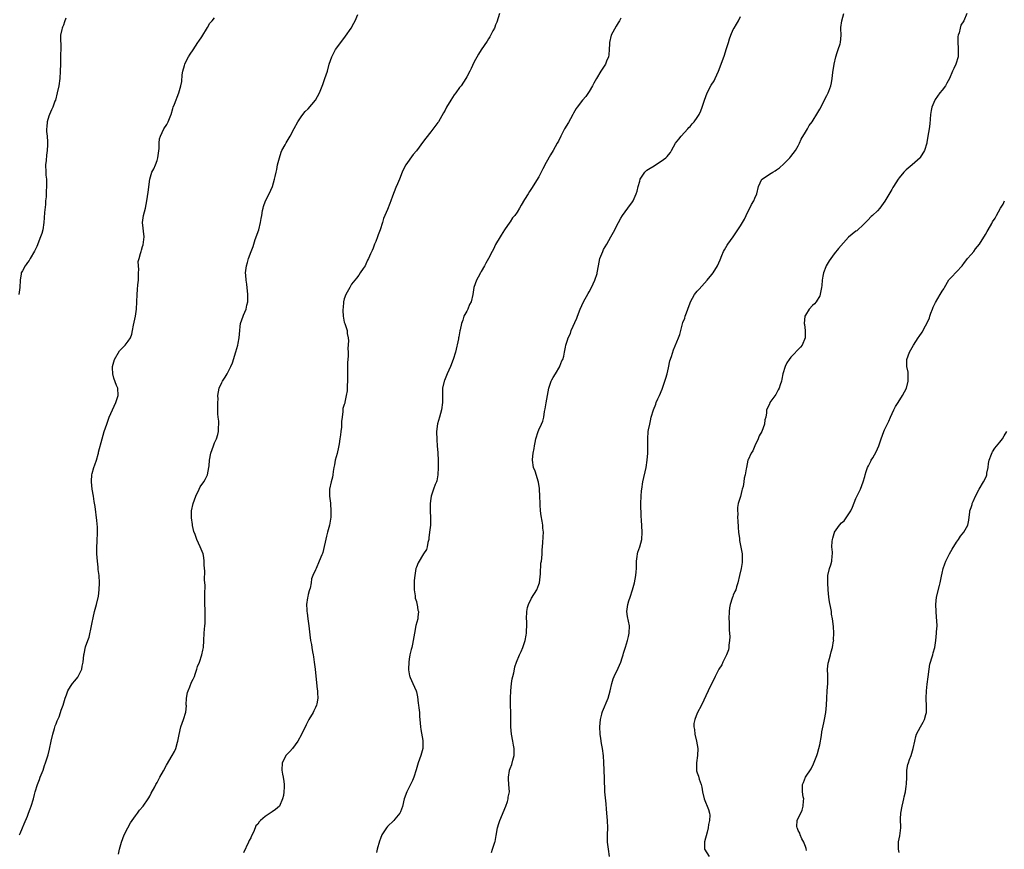
# Model space of a CAD drawing. Units: inches. Extents: x 2523000 to 2526000, y 1536040 to 1539000.
# Drawn here: x 2524175 to 2524448, y 1537191 to 1537421 of the extents above; entities that cross this region are included whole.
import ezdxf

# ---------------------------------------------------------------- set-up
doc = ezdxf.new("R2010")
doc.units = ezdxf.units.IN
doc.header["$MEASUREMENT"] = 0
doc.layers.add('LD25231536_10ft', color=41, linetype='Continuous')

msp = doc.modelspace()

# ---------------------------------------------------------------- linework, layer by layer
at = {"layer": 'LD25231536_10ft'}
for points, elevation in [([(2524187.71, 1537421.71), (2524187.31, 1537420.69), (2524187, 1537419.82), (2524186.74, 1537419.26), (2524186.66, 1537419), (2524186.58, 1537418.58), (2524186.23, 1537417), (2524186.19, 1537415.81), (2524186.28, 1537414.28), (2524186.27, 1537413), (2524186.22, 1537411.78), (2524186.2, 1537410.2), (2524186.16, 1537409), (2524186.13, 1537407), (2524186.04, 1537405), (2524185.77, 1537403), (2524185.31, 1537401), (2524184.78, 1537399), (2524184.67, 1537398.67), (2524184.1, 1537397), (2524183.74, 1537396.26), (2524183.18, 1537395), (2524183, 1537394.51), (2524182.5, 1537393), (2524182.42, 1537391.58), (2524182.34, 1537391), (2524182.32, 1537390.32), (2524182.49, 1537389), (2524182.56, 1537387.44), (2524182.57, 1537386.57), (2524182.46, 1537385), (2524182.29, 1537383.71), (2524182.21, 1537382.21), (2524182.08, 1537381), (2524182.11, 1537379), (2524182.16, 1537378.16), (2524182.27, 1537377), (2524182.34, 1537375), (2524182.25, 1537373.75), (2524182.24, 1537373), (2524182.18, 1537372.18), (2524182.08, 1537371), (2524182.02, 1537369.98), (2524181.8, 1537367.8), (2524181.71, 1537366.29), (2524181.58, 1537365), (2524181.27, 1537363), (2524181, 1537361.99), (2524180.69, 1537361), (2524179.62, 1537358.38), (2524178.98, 1537357.01), (2524177.77, 1537355), (2524177.49, 1537354.51), (2524177, 1537353.93), (2524176.65, 1537353.35), (2524176.36, 1537353), (2524175.63, 1537351.63), (2524175.32, 1537351), (2524175.27, 1537350.73), (2524174.99, 1537349), (2524174.91, 1537347), (2524174.63, 1537345)], 8370), ([(2524174.84, 1537195), (2524175, 1537195.37), (2524175.62, 1537197), (2524176.07, 1537198.07), (2524177, 1537200.2), (2524177.33, 1537201), (2524177.76, 1537202.24), (2524178.05, 1537203), (2524178.66, 1537205), (2524179, 1537206.21), (2524179.19, 1537207), (2524179.81, 1537209), (2524180.37, 1537210.37), (2524180.6, 1537211), (2524181.4, 1537213), (2524181.77, 1537214.23), (2524182.07, 1537215), (2524182.74, 1537217.26), (2524183.16, 1537218.84), (2524183.61, 1537221), (2524184.05, 1537223), (2524184.55, 1537224.55), (2524184.74, 1537225.26), (2524185, 1537225.84), (2524185.31, 1537226.69), (2524185.46, 1537227), (2524185.81, 1537227.81), (2524186.23, 1537229), (2524186.4, 1537229.6), (2524186.92, 1537231), (2524187.52, 1537233), (2524187.89, 1537233.89), (2524188.27, 1537235), (2524189, 1537236.24), (2524189.54, 1537237), (2524190.2, 1537237.8), (2524191, 1537238.8), (2524191.15, 1537239), (2524192.08, 1537241), (2524192.2, 1537241.8), (2524192.45, 1537243), (2524192.67, 1537245), (2524192.76, 1537245.24), (2524193.17, 1537247.17), (2524193.79, 1537249), (2524194.13, 1537249.87), (2524194.83, 1537253), (2524195, 1537253.94), (2524195.27, 1537255.27), (2524195.65, 1537257), (2524196.16, 1537259), (2524196.71, 1537261.29), (2524196.94, 1537263), (2524197, 1537265), (2524196.89, 1537267), (2524196.7, 1537268.7), (2524196.65, 1537269.35), (2524196.46, 1537271), (2524196.28, 1537273), (2524196.29, 1537274.29), (2524196.26, 1537275), (2524196.36, 1537276.36), (2524196.37, 1537277), (2524196.45, 1537278.45), (2524196.44, 1537280.44), (2524196.31, 1537282.31), (2524195.82, 1537286.18), (2524195.54, 1537287.54), (2524195.35, 1537289), (2524195.02, 1537291), (2524194.81, 1537293), (2524194.8, 1537293.2), (2524194.92, 1537295), (2524195, 1537295.34), (2524195.46, 1537297), (2524195.73, 1537297.73), (2524196.16, 1537299), (2524196.67, 1537300.67), (2524196.76, 1537301), (2524196.79, 1537301.21), (2524197.73, 1537305), (2524198.07, 1537305.93), (2524198.34, 1537307), (2524199.02, 1537309), (2524199.56, 1537310.44), (2524199.75, 1537311), (2524201.57, 1537315), (2524201.87, 1537315.87), (2524202.2, 1537317), (2524202.1, 1537319), (2524201.72, 1537319.72), (2524201, 1537321.76), (2524200.69, 1537323), (2524200.66, 1537324.66), (2524200.68, 1537325), (2524201, 1537326.29), (2524201.23, 1537327), (2524202.6, 1537329.4), (2524203, 1537329.89), (2524204.15, 1537331), (2524205, 1537332.1), (2524205.61, 1537333), (2524205.99, 1537334.01), (2524206.23, 1537335), (2524206.51, 1537336.51), (2524206.68, 1537337.32), (2524207, 1537339), (2524207.29, 1537341), (2524207.4, 1537343), (2524207.46, 1537345), (2524207.61, 1537346.39), (2524207.7, 1537347.7), (2524207.85, 1537349), (2524207.88, 1537351), (2524207.95, 1537351.95), (2524207.86, 1537353), (2524207.8, 1537354.2), (2524208, 1537355), (2524208.45, 1537356.45), (2524208.56, 1537357), (2524208.7, 1537357.29), (2524209, 1537358.34), (2524209.16, 1537358.84), (2524209.44, 1537361), (2524209, 1537365), (2524209.27, 1537367), (2524209.77, 1537369), (2524210.17, 1537371), (2524210.55, 1537373.45), (2524210.97, 1537377), (2524211.58, 1537379), (2524212.08, 1537379.92), (2524212.53, 1537381), (2524213, 1537382.26), (2524213.22, 1537383), (2524213.57, 1537385.57), (2524213.62, 1537387), (2524213.73, 1537388.27), (2524213.97, 1537389), (2524214.92, 1537391), (2524215.74, 1537392.26), (2524216.12, 1537393), (2524216.82, 1537394.82), (2524216.9, 1537395), (2524217.38, 1537396.62), (2524217.52, 1537397), (2524217.89, 1537397.89), (2524219.08, 1537401), (2524219.62, 1537403), (2524219.85, 1537404.15), (2524220.01, 1537406.01), (2524220.19, 1537407), (2524220.59, 1537408.59), (2524220.71, 1537409), (2524221, 1537409.6), (2524221.73, 1537411), (2524222.22, 1537411.78), (2524223.04, 1537412.96), (2524224.35, 1537415), (2524224.6, 1537415.4), (2524225.4, 1537416.6), (2524227, 1537419.17), (2524227.67, 1537420.33), (2524228.29, 1537421), (2524229, 1537421.84)], 8380), ([(2524202.34, 1537189.66), (2524202.56, 1537191), (2524203.15, 1537193), (2524203.91, 1537195), (2524204.88, 1537197), (2524205.65, 1537198.35), (2524206.08, 1537199), (2524207, 1537200.28), (2524207.57, 1537201), (2524208.17, 1537201.83), (2524209.19, 1537203), (2524210.58, 1537205), (2524210.72, 1537205.28), (2524211, 1537205.72), (2524211.41, 1537206.59), (2524212.38, 1537208.38), (2524212.68, 1537209), (2524213, 1537209.54), (2524213.49, 1537210.51), (2524213.81, 1537211), (2524214.76, 1537212.76), (2524215.6, 1537214.4), (2524217.22, 1537217), (2524217.86, 1537218.14), (2524218.25, 1537219), (2524218.72, 1537220.72), (2524218.81, 1537221), (2524219.1, 1537222.9), (2524219.58, 1537225), (2524220.35, 1537227), (2524220.97, 1537229.03), (2524221.14, 1537230.86), (2524221.13, 1537231.13), (2524221.22, 1537233), (2524221.5, 1537234.5), (2524221.64, 1537235), (2524222.14, 1537236.14), (2524222.6, 1537237.4), (2524223, 1537238.19), (2524223.38, 1537239), (2524223.6, 1537239.6), (2524224.09, 1537241), (2524224.27, 1537241.73), (2524224.75, 1537243), (2524225.42, 1537245), (2524225.69, 1537246.31), (2524225.9, 1537247), (2524226.04, 1537249), (2524226.05, 1537251), (2524226.14, 1537252.14), (2524226.23, 1537253), (2524226.33, 1537253.67), (2524226.41, 1537255), (2524226.35, 1537256.35), (2524226.39, 1537257), (2524226.41, 1537257.59), (2524226.3, 1537259), (2524226.26, 1537260.26), (2524226.28, 1537261), (2524226.28, 1537261.72), (2524226.34, 1537264.34), (2524226.28, 1537265), (2524226.18, 1537265.82), (2524226.24, 1537268.24), (2524226.1, 1537269.9), (2524226.1, 1537271), (2524226.03, 1537272.03), (2524225.78, 1537273), (2524224.97, 1537275), (2524224.08, 1537277), (2524223.62, 1537278.38), (2524223.25, 1537279.25), (2524222.86, 1537280.86), (2524222.83, 1537281.17), (2524222.55, 1537283), (2524222.57, 1537284.57), (2524222.61, 1537285), (2524223.05, 1537287), (2524223.8, 1537289), (2524224.66, 1537291), (2524225, 1537291.63), (2524225.97, 1537293), (2524226.36, 1537293.64), (2524227, 1537295), (2524227.42, 1537297), (2524227.46, 1537297.46), (2524227.53, 1537299), (2524227.9, 1537301), (2524228.66, 1537303), (2524229, 1537303.81), (2524229.53, 1537305), (2524229.87, 1537306.13), (2524230.08, 1537307), (2524230.1, 1537308.1), (2524230.17, 1537309), (2524230.15, 1537309.85), (2524230, 1537311), (2524229.91, 1537311.91), (2524229.89, 1537315), (2524229.93, 1537315.93), (2524229.92, 1537317), (2524230.03, 1537317.97), (2524230.27, 1537319), (2524231, 1537320.62), (2524231.21, 1537321), (2524231.95, 1537322.05), (2524232.49, 1537323), (2524233.5, 1537325), (2524233.95, 1537326.05), (2524234.9, 1537329.1), (2524235.43, 1537331), (2524235.51, 1537331.51), (2524235.83, 1537333), (2524235.97, 1537335), (2524236.11, 1537336.11), (2524236.17, 1537337), (2524236.87, 1537339), (2524237, 1537339.27), (2524237.71, 1537341), (2524237.97, 1537342.03), (2524238.17, 1537343), (2524238.23, 1537345), (2524237.92, 1537347.92), (2524237.75, 1537349), (2524237.61, 1537350.39), (2524237.59, 1537351), (2524237.68, 1537351.68), (2524237.8, 1537353), (2524238.11, 1537353.89), (2524238.4, 1537355), (2524239.14, 1537357), (2524239.69, 1537358.31), (2524239.85, 1537359), (2524240.26, 1537360.26), (2524241.23, 1537363), (2524241.76, 1537365), (2524241.91, 1537366.09), (2524242.06, 1537367), (2524242.32, 1537368.32), (2524242.43, 1537369), (2524242.55, 1537369.45), (2524243.12, 1537371), (2524244.17, 1537373), (2524245.05, 1537375), (2524245.61, 1537377), (2524245.76, 1537377.76), (2524246.04, 1537379), (2524246.23, 1537379.77), (2524246.46, 1537381), (2524246.96, 1537383), (2524247.47, 1537384.53), (2524247.69, 1537385), (2524248.54, 1537386.54), (2524248.85, 1537387.15), (2524249.96, 1537389), (2524251.12, 1537391.12), (2524252.11, 1537393), (2524253, 1537394.32), (2524253.51, 1537395), (2524254.17, 1537395.83), (2524255, 1537396.6), (2524257, 1537399), (2524258.08, 1537401), (2524259, 1537403.3), (2524259.62, 1537405), (2524260.3, 1537407), (2524260.83, 1537409), (2524261.5, 1537411), (2524262.04, 1537411.96), (2524262.58, 1537413), (2524263.99, 1537415), (2524265.29, 1537416.71), (2524266.89, 1537419), (2524267.68, 1537420.32), (2524268.02, 1537421), (2524268.74, 1537422.74)], 8390), ([(2524308.05, 1537423), (2524307.33, 1537420.67), (2524307, 1537419.87), (2524306.77, 1537419.23), (2524306.65, 1537419), (2524306.22, 1537418.22), (2524305.4, 1537416.6), (2524305, 1537415.98), (2524304.64, 1537415.36), (2524303, 1537412.95), (2524302.23, 1537411.77), (2524301, 1537409.41), (2524300.19, 1537407.81), (2524299.81, 1537407), (2524299, 1537405.41), (2524298.77, 1537405), (2524297.44, 1537403), (2524297, 1537402.45), (2524295.93, 1537401), (2524295.54, 1537400.46), (2524294.57, 1537399), (2524293.41, 1537397), (2524293, 1537396.18), (2524292.58, 1537395.42), (2524291.17, 1537393), (2524291, 1537392.74), (2524289, 1537390.16), (2524287.59, 1537388.41), (2524287, 1537387.59), (2524285, 1537384.94), (2524284.12, 1537383.88), (2524282.08, 1537381), (2524281.67, 1537380.33), (2524281.08, 1537379), (2524280.29, 1537377), (2524279.78, 1537375.78), (2524279.28, 1537374.72), (2524278.37, 1537372.37), (2524277.88, 1537371), (2524277.67, 1537370.33), (2524277, 1537368.59), (2524275.92, 1537366.08), (2524275.61, 1537365), (2524274.97, 1537363), (2524274.43, 1537361.57), (2524274.23, 1537361), (2524273.74, 1537359.74), (2524273.42, 1537359), (2524273.28, 1537358.72), (2524273, 1537357.87), (2524272.72, 1537357.28), (2524272.31, 1537356.31), (2524271.71, 1537355), (2524271.45, 1537354.55), (2524271, 1537353.42), (2524270.74, 1537353), (2524270.22, 1537352.22), (2524269.38, 1537351), (2524269, 1537350.41), (2524268.42, 1537349.58), (2524267, 1537347.87), (2524266.5, 1537347), (2524265.44, 1537345), (2524265, 1537343.82), (2524264.8, 1537343), (2524264.65, 1537341.35), (2524264.6, 1537341), (2524264.59, 1537340.59), (2524264.69, 1537339), (2524265, 1537337.36), (2524265.11, 1537337), (2524265.61, 1537335.61), (2524265.78, 1537335), (2524265.82, 1537334.18), (2524266.04, 1537333), (2524266.12, 1537332.12), (2524265.97, 1537330.03), (2524266.02, 1537329), (2524266.03, 1537328.03), (2524265.92, 1537326.08), (2524265.85, 1537321), (2524265.78, 1537319.78), (2524265.75, 1537318.25), (2524265.55, 1537317), (2524265.13, 1537315.13), (2524265.1, 1537314.9), (2524265, 1537314.48), (2524264.62, 1537313.38), (2524264.56, 1537313), (2524264.59, 1537312.59), (2524264.36, 1537311), (2524264.22, 1537309.78), (2524264.26, 1537309), (2524264.21, 1537308.21), (2524264.06, 1537307), (2524263.9, 1537306.1), (2524263.77, 1537305), (2524263.55, 1537303.55), (2524263.37, 1537302.63), (2524263, 1537300.85), (2524262.5, 1537299), (2524262.29, 1537297.71), (2524262.13, 1537297), (2524261.93, 1537295.93), (2524261.82, 1537295), (2524261.71, 1537294.29), (2524261.35, 1537293), (2524260.89, 1537291), (2524260.87, 1537289), (2524261.13, 1537287.13), (2524261.13, 1537286.87), (2524261.3, 1537285), (2524261.25, 1537283.25), (2524260.9, 1537281), (2524260.36, 1537279), (2524260.03, 1537277.97), (2524259, 1537273.42), (2524258.91, 1537273.09), (2524258.77, 1537272.77), (2524258.06, 1537271), (2524257.15, 1537269), (2524257, 1537268.55), (2524256.29, 1537267), (2524255.93, 1537266.07), (2524255.83, 1537265), (2524255.51, 1537263.51), (2524255.35, 1537263), (2524255.26, 1537262.74), (2524255, 1537261.7), (2524254.85, 1537261.15), (2524254.81, 1537260.81), (2524254.53, 1537259), (2524254.55, 1537257.45), (2524254.59, 1537257), (2524254.65, 1537256.65), (2524254.86, 1537255), (2524255.15, 1537253), (2524255.43, 1537250.57), (2524255.64, 1537249), (2524255.85, 1537247.85), (2524255.98, 1537247), (2524256.21, 1537245.79), (2524256.35, 1537245), (2524256.42, 1537244.42), (2524256.67, 1537243), (2524256.91, 1537241), (2524257.09, 1537239.09), (2524257.47, 1537235.47), (2524257.53, 1537235), (2524257.55, 1537234.45), (2524257.63, 1537233), (2524257.38, 1537231.38), (2524257.31, 1537231), (2524257, 1537230.34), (2524256.55, 1537229.45), (2524256.39, 1537229), (2524255.19, 1537227), (2524255, 1537226.65), (2524254.43, 1537225.57), (2524253.12, 1537222.88), (2524252.05, 1537221), (2524250.57, 1537219), (2524249.86, 1537218.14), (2524248.88, 1537217.12), (2524248.8, 1537217), (2524248.62, 1537216.62), (2524247.78, 1537215), (2524247.64, 1537213), (2524247.82, 1537211.82), (2524248.01, 1537211), (2524248.21, 1537209.79), (2524248.29, 1537209), (2524248.26, 1537208.26), (2524248.25, 1537207), (2524248.07, 1537205.93), (2524247.87, 1537205), (2524247, 1537203), (2524245.92, 1537202.08), (2524245, 1537201.39), (2524243, 1537200.1), (2524241.73, 1537199), (2524241.36, 1537198.64), (2524241, 1537198), (2524240.46, 1537197.54), (2524240.29, 1537197), (2524239.79, 1537195.79), (2524239.25, 1537194.75), (2524239, 1537194.14), (2524238.57, 1537193.43), (2524238.42, 1537193), (2524237, 1537190.04)], 8400), ([(2524341.74, 1537421.74), (2524341.41, 1537421), (2524341, 1537420.4), (2524340.46, 1537419.54), (2524339.12, 1537417), (2524338.63, 1537415), (2524338.58, 1537414.58), (2524338.55, 1537413), (2524338.47, 1537411.53), (2524338.33, 1537411), (2524337.82, 1537409.82), (2524337.53, 1537409), (2524337, 1537408.14), (2524336.26, 1537407), (2524335.05, 1537405), (2524334.3, 1537403.7), (2524333.93, 1537403), (2524333, 1537401.39), (2524332.01, 1537399.99), (2524331.17, 1537399), (2524329.68, 1537397), (2524329.38, 1537396.62), (2524328.65, 1537395.35), (2524328.48, 1537395), (2524327.82, 1537393.82), (2524327.2, 1537392.8), (2524326.17, 1537391), (2524325.13, 1537389), (2524324.44, 1537387.57), (2524324.13, 1537387), (2524323, 1537385), (2524322.2, 1537383.8), (2524321, 1537381.67), (2524320.1, 1537379.9), (2524319.68, 1537379), (2524319, 1537377.65), (2524317, 1537374.41), (2524316.39, 1537373.61), (2524316.03, 1537373), (2524315, 1537371.37), (2524314.13, 1537369.87), (2524313.68, 1537369), (2524313, 1537367.88), (2524312.36, 1537367), (2524311.73, 1537366.27), (2524311, 1537365.18), (2524310.91, 1537365.09), (2524309.46, 1537363), (2524309, 1537362.25), (2524308.5, 1537361.5), (2524308.23, 1537361), (2524307, 1537358.89), (2524306.37, 1537357.63), (2524306.07, 1537357), (2524305.02, 1537354.98), (2524304.32, 1537353.68), (2524303.88, 1537353), (2524303, 1537351.37), (2524302.77, 1537351), (2524302.2, 1537349.8), (2524301.69, 1537349), (2524300.98, 1537347), (2524300.65, 1537345), (2524300.17, 1537343), (2524299.79, 1537342.21), (2524299.29, 1537341), (2524299, 1537340.42), (2524298.21, 1537339), (2524297.88, 1537337.88), (2524297.51, 1537337), (2524297.18, 1537335.18), (2524297.1, 1537334.9), (2524296.75, 1537333.25), (2524296.74, 1537333), (2524296.69, 1537332.69), (2524295.88, 1537329), (2524295.26, 1537327), (2524294.45, 1537325), (2524293.54, 1537323), (2524292.81, 1537321.19), (2524292.74, 1537321), (2524292.27, 1537319), (2524292.22, 1537317.78), (2524292.23, 1537315), (2524291.98, 1537313), (2524291.44, 1537311), (2524290.9, 1537309.1), (2524290.63, 1537307), (2524290.68, 1537304.68), (2524290.82, 1537303), (2524290.95, 1537301.05), (2524291.04, 1537298.96), (2524291.08, 1537297), (2524290.99, 1537295), (2524290.67, 1537293.33), (2524290.56, 1537293), (2524290.26, 1537292.26), (2524289.79, 1537291), (2524289.09, 1537289), (2524289, 1537288.42), (2524288.81, 1537287), (2524288.83, 1537285), (2524288.92, 1537283), (2524288.88, 1537281), (2524288.68, 1537279), (2524288.5, 1537277.5), (2524288.42, 1537277), (2524288.18, 1537276.18), (2524287.98, 1537275), (2524287.77, 1537274.23), (2524287, 1537273.02), (2524285.51, 1537270.49), (2524285, 1537269.35), (2524284.88, 1537269), (2524284.54, 1537267), (2524284.38, 1537265.62), (2524284.39, 1537263), (2524284.67, 1537261.33), (2524284.68, 1537260.68), (2524285, 1537259.81), (2524285.15, 1537259.15), (2524285.22, 1537259), (2524285.41, 1537257.41), (2524285.62, 1537257), (2524285.41, 1537255.41), (2524285.44, 1537255), (2524284.86, 1537253.14), (2524284.45, 1537251), (2524284.14, 1537249), (2524283.92, 1537247.92), (2524283.71, 1537247), (2524283.54, 1537246.46), (2524283.22, 1537245), (2524283, 1537243.83), (2524282.87, 1537243), (2524282.81, 1537241), (2524282.82, 1537240.82), (2524283.13, 1537239.13), (2524283.16, 1537239), (2524283.3, 1537238.7), (2524283.98, 1537237), (2524284.91, 1537235), (2524285, 1537234.7), (2524285.31, 1537233.31), (2524285.53, 1537231.53), (2524285.59, 1537231), (2524285.69, 1537230.31), (2524285.83, 1537229), (2524285.9, 1537227.9), (2524286, 1537227), (2524286.18, 1537225), (2524286.28, 1537224.28), (2524286.8, 1537221.2), (2524286.82, 1537221), (2524286.77, 1537219), (2524286.22, 1537217), (2524285.5, 1537215), (2524284.92, 1537213.08), (2524284.26, 1537211), (2524283.9, 1537210.1), (2524283, 1537208.21), (2524282.4, 1537207), (2524281.65, 1537205), (2524281.12, 1537202.88), (2524280.61, 1537201.39), (2524280.42, 1537201), (2524279, 1537199.35), (2524278.73, 1537199), (2524277, 1537197.35), (2524276.73, 1537197), (2524275.39, 1537195), (2524275, 1537194.01), (2524274.73, 1537193.27), (2524274.16, 1537191), (2524273.9, 1537190.1)], 8410), ([(2524305.85, 1537190.15), (2524306.12, 1537191), (2524306.68, 1537192.68), (2524306.82, 1537193), (2524306.86, 1537193.14), (2524307.19, 1537194.81), (2524307.57, 1537197), (2524307.87, 1537198.13), (2524308.15, 1537199), (2524309.8, 1537203), (2524310.27, 1537204.27), (2524310.49, 1537205), (2524310.53, 1537205.47), (2524310.82, 1537207), (2524310.71, 1537209), (2524310.59, 1537210.59), (2524310.6, 1537211), (2524310.85, 1537212.85), (2524310.88, 1537213), (2524311, 1537213.39), (2524311.46, 1537214.54), (2524311.74, 1537215.74), (2524312.12, 1537217), (2524312.18, 1537217.82), (2524312.18, 1537219), (2524311.95, 1537219.95), (2524311.79, 1537221), (2524311.37, 1537223), (2524311.2, 1537225), (2524311.23, 1537227), (2524311.23, 1537229), (2524311.16, 1537231), (2524311.13, 1537233), (2524311.22, 1537235), (2524311.44, 1537237), (2524311.64, 1537238.36), (2524311.77, 1537239), (2524312.03, 1537240.03), (2524312.21, 1537241), (2524312.37, 1537241.63), (2524312.83, 1537243), (2524313.64, 1537245), (2524314.07, 1537245.93), (2524314.52, 1537247), (2524315.23, 1537249), (2524315.53, 1537250.47), (2524315.61, 1537251), (2524315.62, 1537251.62), (2524315.68, 1537253), (2524315.65, 1537254.35), (2524315.61, 1537255), (2524315.65, 1537257), (2524315.86, 1537258.14), (2524316.1, 1537259), (2524317, 1537260.68), (2524318.43, 1537263), (2524319, 1537264.53), (2524319.15, 1537265), (2524319.36, 1537266.64), (2524319.44, 1537267.44), (2524319.6, 1537270.4), (2524319.72, 1537271), (2524319.85, 1537271.85), (2524319.89, 1537273), (2524319.92, 1537274.08), (2524320.09, 1537276.09), (2524320.21, 1537277.79), (2524320.26, 1537279), (2524320.14, 1537280.14), (2524320.09, 1537281), (2524319.92, 1537282.08), (2524319.62, 1537283.62), (2524319.47, 1537285), (2524319.39, 1537286.61), (2524319.35, 1537287), (2524319.29, 1537289), (2524319.19, 1537291), (2524319.18, 1537291.18), (2524318.93, 1537292.93), (2524317.99, 1537295.99), (2524317.56, 1537297), (2524317.24, 1537299), (2524317.25, 1537299.25), (2524317.46, 1537301), (2524317.74, 1537302.26), (2524317.8, 1537303), (2524317.94, 1537303.94), (2524318.15, 1537305), (2524318.8, 1537307), (2524319, 1537307.45), (2524319.78, 1537309), (2524320.14, 1537309.86), (2524320.36, 1537311), (2524320.59, 1537312.59), (2524320.75, 1537313.25), (2524321.07, 1537314.93), (2524321.42, 1537317), (2524321.78, 1537319), (2524322.46, 1537321), (2524322.64, 1537321.36), (2524323, 1537322.02), (2524323.63, 1537323), (2524324.84, 1537325), (2524324.87, 1537325.13), (2524325.39, 1537326.61), (2524325.64, 1537327), (2524325.94, 1537327.94), (2524326.1, 1537329), (2524326.38, 1537330.37), (2524326.52, 1537331), (2524327, 1537332.35), (2524327.16, 1537333), (2524327.76, 1537334.24), (2524327.97, 1537335), (2524329.51, 1537338.49), (2524329.7, 1537339), (2524330.52, 1537341), (2524331.43, 1537343), (2524332.69, 1537345.31), (2524333, 1537345.8), (2524333.67, 1537347), (2524334.59, 1537349), (2524335.16, 1537350.84), (2524335.22, 1537351), (2524335.58, 1537353), (2524335.96, 1537355), (2524336.73, 1537357), (2524337, 1537357.51), (2524337.86, 1537359), (2524339, 1537361.05), (2524339.71, 1537362.29), (2524341.11, 1537365), (2524341.78, 1537366.22), (2524342.22, 1537367), (2524343.68, 1537369), (2524345, 1537370.72), (2524345.18, 1537371), (2524346.07, 1537373), (2524346.29, 1537373.71), (2524346.59, 1537375), (2524347, 1537376.51), (2524347.16, 1537377), (2524348.47, 1537379), (2524349, 1537379.52), (2524349.9, 1537380.1), (2524351, 1537380.78), (2524351.4, 1537381), (2524353, 1537382), (2524354.29, 1537383), (2524354.67, 1537383.33), (2524355, 1537383.82), (2524355.56, 1537384.44), (2524355.83, 1537385), (2524356.98, 1537387.02), (2524357.88, 1537388.12), (2524358.55, 1537389), (2524360.37, 1537391), (2524360.65, 1537391.35), (2524361, 1537391.71), (2524361.59, 1537392.41), (2524362.15, 1537393), (2524363, 1537394.18), (2524363.54, 1537395), (2524363.99, 1537396.01), (2524364.36, 1537397), (2524365, 1537399), (2524365.77, 1537401), (2524366.89, 1537403.11), (2524367.64, 1537404.36), (2524367.98, 1537405), (2524368.93, 1537407.07), (2524369.67, 1537409), (2524370.53, 1537411.47), (2524371, 1537413.06), (2524371.63, 1537415), (2524371.95, 1537416.05), (2524372.33, 1537417), (2524373, 1537418.58), (2524373.22, 1537419), (2524373.92, 1537420.08), (2524374.41, 1537421), (2524375, 1537422.17)], 8420), ([(2524338.65, 1537189), (2524338.33, 1537191), (2524338.06, 1537193), (2524338.08, 1537195), (2524338.16, 1537197), (2524338.07, 1537199), (2524337.98, 1537199.98), (2524337.83, 1537202.17), (2524337.65, 1537203.65), (2524337.37, 1537207), (2524337.26, 1537210.74), (2524337.07, 1537215.07), (2524336.95, 1537216.95), (2524336.68, 1537219), (2524336.41, 1537220.41), (2524336.24, 1537221.76), (2524336.05, 1537223), (2524335.95, 1537225), (2524336.02, 1537225.98), (2524336.12, 1537227), (2524336.51, 1537228.51), (2524336.61, 1537229), (2524336.7, 1537229.3), (2524338.25, 1537233), (2524338.85, 1537235), (2524339.25, 1537237), (2524339.66, 1537238.34), (2524339.9, 1537239), (2524341, 1537241.25), (2524341.74, 1537243), (2524342.16, 1537244.16), (2524342.43, 1537245), (2524342.54, 1537245.46), (2524343.09, 1537247.09), (2524343.63, 1537249), (2524343.88, 1537250.12), (2524344.11, 1537251), (2524344.17, 1537253), (2524343.59, 1537255.59), (2524343.41, 1537257), (2524343.66, 1537258.34), (2524343.71, 1537259), (2524344.02, 1537260.02), (2524344.36, 1537261), (2524345, 1537263), (2524345.54, 1537265), (2524345.95, 1537267), (2524345.99, 1537267.99), (2524346.09, 1537269), (2524346.11, 1537269.89), (2524346.12, 1537271), (2524346.33, 1537272.33), (2524346.4, 1537273), (2524346.5, 1537273.5), (2524347.05, 1537275), (2524347.58, 1537277), (2524347.68, 1537279), (2524347.49, 1537282.51), (2524347.42, 1537283.42), (2524347.36, 1537287), (2524347.41, 1537289), (2524347.52, 1537290.48), (2524347.58, 1537291), (2524347.91, 1537293), (2524348.76, 1537297), (2524349.11, 1537299), (2524349.29, 1537301), (2524349.26, 1537302.74), (2524349.31, 1537303.31), (2524349.24, 1537305), (2524349.4, 1537307), (2524349.48, 1537307.48), (2524349.78, 1537309), (2524350.03, 1537309.97), (2524350.23, 1537311), (2524350.83, 1537313), (2524351.45, 1537314.55), (2524351.61, 1537315), (2524352.05, 1537316.05), (2524352.47, 1537317), (2524353.21, 1537318.79), (2524354.01, 1537321), (2524354.23, 1537321.77), (2524354.6, 1537323), (2524355, 1537324.71), (2524355.4, 1537326.6), (2524355.84, 1537327.84), (2524356.37, 1537329.63), (2524357.79, 1537333), (2524358.11, 1537333.89), (2524358.87, 1537336.87), (2524359, 1537337.21), (2524359.55, 1537338.45), (2524359.66, 1537339), (2524359.96, 1537339.96), (2524360.38, 1537341), (2524361, 1537342.68), (2524361.13, 1537343), (2524362.26, 1537345), (2524362.55, 1537345.45), (2524363, 1537345.95), (2524363.48, 1537346.52), (2524365.74, 1537349), (2524367, 1537350.59), (2524367.36, 1537351), (2524368.65, 1537353), (2524369.33, 1537354.67), (2524369.85, 1537355.85), (2524370.3, 1537357), (2524370.56, 1537357.44), (2524371.3, 1537358.7), (2524371.49, 1537359), (2524372.95, 1537361.05), (2524374.28, 1537363), (2524375, 1537364.09), (2524376.07, 1537365.93), (2524376.57, 1537367), (2524377, 1537367.95), (2524377.56, 1537369), (2524378.02, 1537369.98), (2524378.66, 1537371), (2524379, 1537371.75), (2524379.51, 1537373), (2524379.98, 1537375), (2524380.94, 1537377), (2524381, 1537377.06), (2524383, 1537378.39), (2524383.99, 1537379), (2524384.64, 1537379.36), (2524385, 1537379.63), (2524385.81, 1537380.19), (2524387, 1537381.27), (2524388.71, 1537383), (2524389, 1537383.31), (2524390.28, 1537385), (2524391, 1537386.26), (2524391.35, 1537387), (2524391.83, 1537388.17), (2524393, 1537390.08), (2524393.59, 1537391), (2524394.1, 1537391.9), (2524394.88, 1537393), (2524396.44, 1537395.56), (2524397, 1537396.45), (2524399, 1537400.28), (2524399.32, 1537401), (2524399.47, 1537401.47), (2524400.03, 1537403), (2524400.22, 1537403.78), (2524400.45, 1537405), (2524400.64, 1537406.64), (2524400.96, 1537409), (2524401.45, 1537411), (2524401.8, 1537412.2), (2524402.12, 1537413), (2524402.63, 1537414.63), (2524402.72, 1537415), (2524402.9, 1537417), (2524402.85, 1537418.85), (2524402.89, 1537419.11), (2524403.09, 1537421), (2524403.68, 1537423)], 8430), ([(2524437.81, 1537423), (2524437, 1537420.98), (2524436.2, 1537419.8), (2524435.97, 1537419), (2524435.7, 1537417.7), (2524435.43, 1537417), (2524435.36, 1537416.64), (2524435.29, 1537415), (2524435.43, 1537413.43), (2524435.43, 1537413), (2524435.4, 1537412.6), (2524435.38, 1537411), (2524434.81, 1537409), (2524434.21, 1537407.79), (2524433.89, 1537407), (2524433, 1537404.96), (2524432.31, 1537403.69), (2524431.87, 1537403), (2524431, 1537401.78), (2524430.37, 1537401), (2524429, 1537399.13), (2524428.92, 1537399), (2524428.13, 1537397), (2524427.93, 1537396.07), (2524427.77, 1537395), (2524427.67, 1537393.67), (2524427.56, 1537392.44), (2524427.35, 1537391), (2524427, 1537389), (2524426.74, 1537387.26), (2524426.68, 1537387), (2524426.11, 1537385), (2524424.9, 1537383.1), (2524424.83, 1537383), (2524422.65, 1537381), (2524421, 1537379.65), (2524420.67, 1537379.33), (2524420.36, 1537379), (2524419, 1537377.4), (2524418.72, 1537377), (2524417.48, 1537375), (2524417.31, 1537374.69), (2524417, 1537374.19), (2524415.07, 1537370.93), (2524413.64, 1537369), (2524413, 1537368.29), (2524411.65, 1537367), (2524411.31, 1537366.69), (2524410.33, 1537365.67), (2524409.73, 1537365), (2524409, 1537364.26), (2524407.57, 1537363), (2524407.26, 1537362.74), (2524407, 1537362.59), (2524405, 1537360.91), (2524402.2, 1537357.8), (2524401, 1537356.29), (2524400.03, 1537355), (2524399.6, 1537354.4), (2524398.79, 1537353), (2524398.69, 1537352.69), (2524398.03, 1537351), (2524397.86, 1537350.14), (2524397.7, 1537349), (2524397.53, 1537347.53), (2524397.5, 1537347), (2524397.14, 1537345.14), (2524397.14, 1537345), (2524397, 1537344.66), (2524395.97, 1537343), (2524395.53, 1537342.47), (2524395, 1537342), (2524394.09, 1537341), (2524393, 1537339.27), (2524392.87, 1537339), (2524392.71, 1537337), (2524392.72, 1537336.72), (2524392.97, 1537335), (2524392.95, 1537333), (2524392.08, 1537331), (2524391.62, 1537330.38), (2524389, 1537327.65), (2524388.46, 1537327), (2524387.9, 1537326.1), (2524387.35, 1537325), (2524386.79, 1537323), (2524386.47, 1537321.53), (2524386.34, 1537321), (2524385.99, 1537319.99), (2524385.69, 1537319), (2524385.48, 1537318.52), (2524385, 1537317.59), (2524384.76, 1537317.24), (2524383.18, 1537315), (2524383, 1537314.54), (2524382.25, 1537313), (2524382.22, 1537312.22), (2524382.01, 1537311), (2524381.75, 1537310.25), (2524381.65, 1537309), (2524380.88, 1537307), (2524380.22, 1537305.78), (2524379.91, 1537305), (2524378.99, 1537303), (2524378.42, 1537301.58), (2524377.97, 1537301), (2524377.08, 1537299.08), (2524377.06, 1537299), (2524376.63, 1537297), (2524376.61, 1537296.61), (2524376.31, 1537295), (2524375.99, 1537294.01), (2524375.92, 1537293), (2524375.72, 1537291.72), (2524375.5, 1537291), (2524375.36, 1537290.64), (2524374.98, 1537288.98), (2524374.36, 1537287), (2524374.12, 1537285.88), (2524374.13, 1537285), (2524374.21, 1537284.21), (2524374.19, 1537283), (2524374.25, 1537282.25), (2524374.34, 1537280.34), (2524374.46, 1537279), (2524374.67, 1537277.33), (2524374.71, 1537276.71), (2524375.42, 1537273), (2524375.5, 1537271.5), (2524375.5, 1537271), (2524375.41, 1537270.59), (2524375.2, 1537269), (2524374.71, 1537267), (2524374.24, 1537265), (2524373.91, 1537263.91), (2524373.65, 1537263), (2524373.46, 1537262.54), (2524373, 1537261.52), (2524372.85, 1537261.15), (2524372.72, 1537260.72), (2524372.12, 1537259), (2524371.93, 1537258.07), (2524371.8, 1537257), (2524371.78, 1537255), (2524371.86, 1537254.14), (2524371.89, 1537253), (2524371.87, 1537251.87), (2524371.96, 1537251), (2524372.02, 1537249.98), (2524371.92, 1537249), (2524371.71, 1537247.71), (2524371.71, 1537247), (2524371.63, 1537246.37), (2524371.11, 1537245), (2524370.12, 1537243), (2524369.77, 1537242.23), (2524368.99, 1537241), (2524367.95, 1537239), (2524367.65, 1537238.35), (2524366.94, 1537236.94), (2524366.01, 1537235), (2524364.15, 1537231), (2524363, 1537228.77), (2524362.28, 1537227), (2524362.05, 1537225.95), (2524362.05, 1537225), (2524362.22, 1537224.22), (2524362.31, 1537223), (2524362.78, 1537221), (2524363.15, 1537219), (2524363.08, 1537217), (2524362.75, 1537215), (2524362.75, 1537213), (2524362.8, 1537212.8), (2524363, 1537212.23), (2524363.29, 1537211.29), (2524363.52, 1537210.48), (2524364.04, 1537209), (2524364.23, 1537208.23), (2524364.48, 1537207), (2524364.93, 1537205), (2524366.07, 1537202.07), (2524366.34, 1537201), (2524366.44, 1537200.44), (2524366.42, 1537199), (2524366.12, 1537197.88), (2524366.06, 1537197), (2524365.76, 1537195.76), (2524365.04, 1537193.04), (2524364.99, 1537191), (2524366.26, 1537189)], 8440), ([(2524393.34, 1537190.66), (2524393.23, 1537191.23), (2524393, 1537191.81), (2524392.71, 1537192.71), (2524392.58, 1537193), (2524392.06, 1537193.94), (2524391.57, 1537195), (2524391.44, 1537195.44), (2524391, 1537196.18), (2524390.8, 1537196.8), (2524390.7, 1537197), (2524390.66, 1537197.34), (2524390.73, 1537199), (2524391, 1537199.64), (2524391.7, 1537201), (2524392.12, 1537201.88), (2524392.43, 1537203), (2524392.49, 1537204.49), (2524392.53, 1537205), (2524392.42, 1537205.58), (2524392.21, 1537207), (2524392.21, 1537209), (2524392.48, 1537209.52), (2524393.07, 1537211), (2524394.64, 1537213.36), (2524395.3, 1537214.7), (2524395.63, 1537215.63), (2524396.18, 1537217), (2524396.39, 1537217.61), (2524396.78, 1537219), (2524397, 1537220.04), (2524397.45, 1537222.55), (2524397.61, 1537223.61), (2524398.1, 1537226.1), (2524398.3, 1537227), (2524398.66, 1537229), (2524398.84, 1537231), (2524398.94, 1537232.94), (2524399.09, 1537235), (2524399.22, 1537237), (2524399.21, 1537238.79), (2524399.23, 1537239.23), (2524399.17, 1537241), (2524399.35, 1537242.65), (2524399.4, 1537243), (2524399.99, 1537245), (2524400.2, 1537245.8), (2524400.54, 1537247), (2524400.85, 1537248.85), (2524400.86, 1537249), (2524400.84, 1537249.16), (2524400.95, 1537251), (2524400.84, 1537252.84), (2524400.55, 1537255), (2524400.29, 1537256.29), (2524400.22, 1537257), (2524400.07, 1537257.93), (2524399.69, 1537259.69), (2524399.48, 1537261), (2524399.3, 1537263), (2524399.21, 1537265), (2524399.26, 1537267), (2524399.72, 1537269), (2524400.06, 1537269.94), (2524400.34, 1537271), (2524400.48, 1537272.48), (2524400.54, 1537273), (2524400.52, 1537273.48), (2524400.38, 1537275), (2524400.43, 1537276.43), (2524400.49, 1537277), (2524400.63, 1537277.37), (2524401, 1537278.72), (2524401.09, 1537278.91), (2524401.12, 1537279), (2524402.51, 1537281), (2524403, 1537281.59), (2524403.77, 1537282.23), (2524404.36, 1537283), (2524405.66, 1537285), (2524406.06, 1537285.94), (2524407, 1537288.35), (2524408.32, 1537291), (2524409.01, 1537293), (2524409.49, 1537294.51), (2524409.58, 1537295), (2524409.85, 1537295.85), (2524410.29, 1537297), (2524410.55, 1537297.45), (2524411, 1537298.41), (2524411.21, 1537298.79), (2524411.3, 1537299), (2524411.69, 1537299.69), (2524412.67, 1537301.33), (2524413.37, 1537303), (2524414.04, 1537305), (2524414.77, 1537307), (2524415, 1537307.5), (2524416.15, 1537309.85), (2524416.66, 1537311), (2524417.58, 1537313), (2524418.04, 1537313.96), (2524418.74, 1537315), (2524420.01, 1537317), (2524421.08, 1537319), (2524421.57, 1537321), (2524421.54, 1537323), (2524421.5, 1537323.5), (2524421.21, 1537325), (2524421.15, 1537326.85), (2524421.17, 1537327), (2524421.91, 1537329), (2524423, 1537330.93), (2524424.35, 1537333), (2524424.62, 1537333.38), (2524425.4, 1537334.6), (2524426.35, 1537336.35), (2524426.84, 1537337.16), (2524427.44, 1537338.56), (2524427.54, 1537339), (2524427.83, 1537339.83), (2524428.28, 1537341), (2524428.49, 1537341.51), (2524429.15, 1537342.85), (2524430.43, 1537345), (2524431, 1537345.99), (2524431.4, 1537346.6), (2524431.61, 1537347), (2524432.87, 1537349.13), (2524433, 1537349.29), (2524433.84, 1537350.16), (2524434.69, 1537351), (2524435, 1537351.36), (2524436.54, 1537353), (2524436.73, 1537353.27), (2524437, 1537353.59), (2524438.02, 1537355), (2524439, 1537356.12), (2524439.75, 1537357), (2524440.28, 1537357.72), (2524441.31, 1537359), (2524443, 1537361.68), (2524443.5, 1537362.5), (2524443.76, 1537363), (2524444.74, 1537364.74), (2524445, 1537365.16), (2524445.74, 1537366.26), (2524446.03, 1537367), (2524447.14, 1537369), (2524447.9, 1537370.1), (2524448.32, 1537371)], 8450), ([(2524419, 1537190.14), (2524418.86, 1537191), (2524418.9, 1537193.1), (2524419.22, 1537194.78), (2524419.48, 1537197), (2524419.42, 1537199.42), (2524419.47, 1537201), (2524419.83, 1537203), (2524420.15, 1537204.15), (2524420.33, 1537205), (2524420.4, 1537205.6), (2524420.79, 1537207), (2524421, 1537208.53), (2524421.09, 1537209.09), (2524421.15, 1537211), (2524421.18, 1537211.18), (2524421.21, 1537213), (2524421.49, 1537214.51), (2524421.62, 1537215), (2524421.93, 1537215.93), (2524422.34, 1537217), (2524422.97, 1537219), (2524423.36, 1537221), (2524423.65, 1537222.35), (2524423.88, 1537223), (2524424.95, 1537225), (2524425.72, 1537226.28), (2524426.07, 1537227), (2524426.46, 1537228.46), (2524426.64, 1537229), (2524426.67, 1537229.33), (2524426.67, 1537231), (2524426.55, 1537232.55), (2524426.54, 1537233), (2524426.59, 1537235), (2524426.81, 1537236.81), (2524427.1, 1537238.9), (2524427.35, 1537241), (2524427.6, 1537242.4), (2524427.76, 1537243), (2524428.15, 1537244.15), (2524428.37, 1537245), (2524428.46, 1537245.54), (2524428.93, 1537247), (2524429.21, 1537249), (2524429.4, 1537251), (2524429.39, 1537251.39), (2524429.55, 1537253), (2524429.54, 1537254.46), (2524429.42, 1537255.42), (2524429.27, 1537257), (2524429.18, 1537259), (2524429.4, 1537261), (2524430.25, 1537264.25), (2524430.47, 1537265), (2524430.79, 1537266.79), (2524431, 1537267.69), (2524431.27, 1537269), (2524431.74, 1537270.26), (2524431.98, 1537271), (2524432.99, 1537273.01), (2524433.72, 1537274.28), (2524435, 1537276.26), (2524435.54, 1537277), (2524436.08, 1537277.92), (2524437.02, 1537279), (2524438.08, 1537281), (2524438.38, 1537282.38), (2524438.67, 1537284.67), (2524438.69, 1537285), (2524439, 1537285.9), (2524439.27, 1537286.73), (2524439.33, 1537287), (2524439.55, 1537287.55), (2524440.2, 1537289), (2524441.25, 1537291), (2524442.45, 1537293), (2524443, 1537294.08), (2524443.28, 1537294.72), (2524443.36, 1537295), (2524443.41, 1537295.41), (2524443.71, 1537297), (2524443.87, 1537298.13), (2524444.03, 1537299), (2524444.69, 1537300.69), (2524444.84, 1537301.16), (2524445, 1537301.37), (2524445.62, 1537302.38), (2524447, 1537304.07), (2524447.69, 1537305), (2524448.21, 1537305.79), (2524448.9, 1537307)], 8460)]:
    msp.add_lwpolyline(points, dxfattribs=dict(at, elevation=elevation))

doc.saveas('drawing.dxf')
